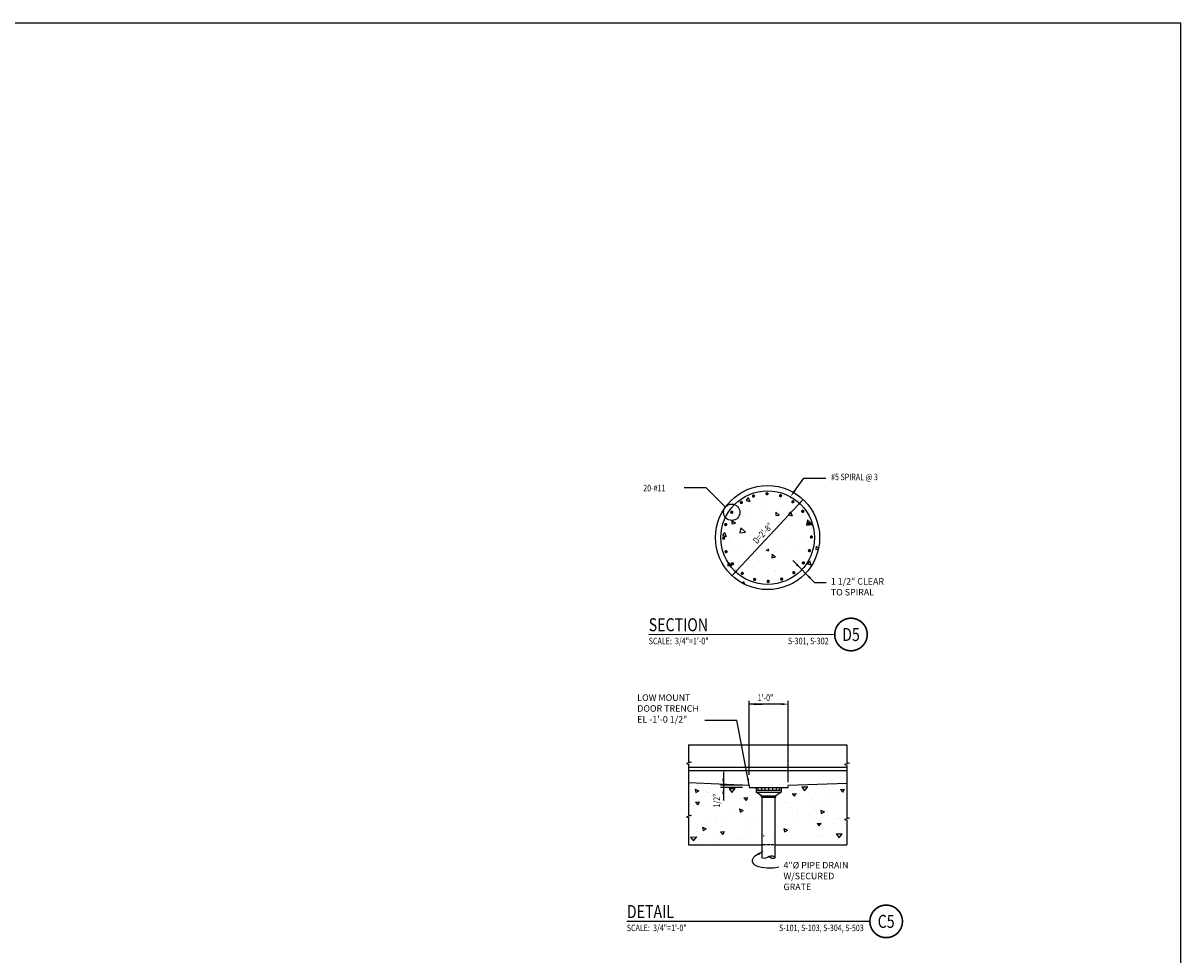
# Model space of a CAD drawing. Units: inches. Extents: x -9715 to 30233, y -24553 to -3453.
# Drawn here: x 8145 to 8501, y -5530 to -5244 of the extents above; entities that cross this region are included whole.
import ezdxf
from ezdxf.enums import TextEntityAlignment as Align

# ---------------------------------------------------------------- set-up
doc = ezdxf.new("R2010")
doc.units = ezdxf.units.IN
doc.header["$MEASUREMENT"] = 0
doc.linetypes.add('HIDDEN', pattern=[0.375, 0.25, -0.125])
doc.layers.get('0').update_dxf_attribs({"color": 77})
doc.layers.get('DEFPOINTS').update_dxf_attribs({"color": 11})
for name, color, linetype in [('A-ANNO-TITL', 2, 'Continuous'), ('S-ANNO-DIMS', 2, 'Continuous'), ('S-ANNO-TEXT', 2, 'Continuous'), ('S1', 2, 'Continuous'), ('S3', 4, 'Continuous'), ('S6', 1, 'Continuous')]:
    doc.layers.add(name, color=color, linetype=linetype)
doc.styles.add('125', font='romans.shx', dxfattribs={"width": 0.8, "height": 2})
doc.styles.add('TEXT', font='romans.shx', dxfattribs={"width": 0.8, "height": 16})
doc.styles.add('Title', font='swiss.ttf', dxfattribs={"width": 0.8})

# ---------------------------------------------------------------- blocks, each defined once
blk = doc.blocks.new('*X61')
at = {"color": 0}
for p, q in [((3002.7, 1077.4), (3002.7, 1077.4)), ((3201.7, 1079.3), (3201.7, 1079.3)), ((2934.3, 1066.8), (2941.1, 1063.7)), ((2934.3, 1066.8), (2935.4, 1060.9)), ((2935.4, 1060.9), (2941.1, 1063.7)), ((2952.7, 1055.6), (2952.7, 1055.6)), ((2956.1, 1059.9), (2956.1, 1059.9)), ((2959.9, 1061.5), (2959.9, 1061.5)), ((2997.2, 1068.1), (3008.4, 1068.3)), ((2997.2, 1068.1), (3002.5, 1060.8)), ((3002.5, 1060.8), (3008.4, 1068.3)), ((3006.4, 1070.8), (3006.4, 1070.8)), ((3008.1, 1053), (3008.1, 1053)), ((3110, 1064.6), (3110, 1064.6)), ((3111.6, 1065.3), (3111.6, 1065.3)), ((3114.5, 1058.4), (3121.9, 1059)), ((3114.5, 1058.4), (3118.3, 1053.8)), ((3118.3, 1053.8), (3121.9, 1059)), ((3132.1, 1070.9), (3143.4, 1071.1)), ((3132.1, 1070.9), (3137.4, 1063.6)), ((3137.4, 1063.6), (3143.4, 1071.1)), ((3144.2, 1057.9), (3144.2, 1057.9)), ((3177.3, 1056.6), (3177.3, 1056.6)), ((3196.4, 1059.8), (3196.4, 1059.8)), ((3203.4, 1069.7), (3203.4, 1069.7)), ((3204.1, 1066.2), (3211.6, 1066.8)), ((3204.1, 1066.2), (3208, 1061.6)), ((3208, 1061.6), (3211.6, 1066.8)), ((2923.6, 1043.5), (2923.6, 1043.5)), ((2931.7, 1037.2), (2931.7, 1037.2)), ((2935.2, 1042.7), (2942.6, 1043.3)), ((2935.2, 1042.7), (2939, 1038.1)), ((2939, 1038.1), (2942.6, 1043.3)), ((3017, 1048.7), (3017, 1048.7)), ((3020.8, 1051.4), (3020.8, 1051.4)), ((3024.8, 1050.5), (3032.3, 1051.2)), ((3024.8, 1050.5), (3028.7, 1045.9)), ((3028.7, 1045.9), (3032.3, 1051.2)), ((3038.9, 1038.1), (3038.9, 1038.1)), ((3057, 1032), (3057, 1032)), ((3087.2, 1042.6), (3087.2, 1042.6)), ((3103.5, 1041.3), (3103.5, 1041.3)), ((3111.4, 1032.1), (3111.4, 1032.1)), ((3149.9, 1050.6), (3149.9, 1050.6)), ((3152.9, 1034), (3152.9, 1034)), ((3170, 1035.2), (3170, 1035.2)), ((3175, 1043), (3175, 1043)), ((2925, 1011.1), (2925, 1011.1)), ((2964, 1013.4), (2964, 1013.4)), ((2988.9, 1016.2), (2988.9, 1016.2)), ((2996.4, 1028.7), (2996.4, 1028.7)), ((3010.5, 1022.7), (3010.5, 1022.7)), ((3016.5, 1030.2), (3023.3, 1027.1)), ((3016.5, 1030.2), (3017.6, 1024.3)), ((3017.6, 1024.3), (3023.3, 1027.1)), ((3044.3, 1013.7), (3044.3, 1013.7)), ((3123.5, 1025.9), (3123.5, 1025.9)), ((3124.9, 1021.1), (3124.9, 1021.1)), ((3128.5, 1011.3), (3128.5, 1011.3)), ((3158.3, 1030.4), (3158.3, 1030.4)), ((3167.2, 1027.6), (3174, 1024.6)), ((3167.2, 1027.6), (3168.3, 1021.8)), ((3168.3, 1021.7), (3174, 1024.6)), ((3180.4, 1018.6), (3180.4, 1018.6)), ((3200.3, 1011.9), (3200.3, 1011.9)), ((2937.5, 988.7), (2937.5, 988.7)), ((2939, 993.9), (2939, 993.9)), ((2948, 996.1), (2954.8, 993.1)), ((2948, 996.1), (2949.1, 990.2)), ((2949.1, 990.2), (2954.8, 993.1)), ((2971.9, 1009.4), (2971.9, 1009.4)), ((2972, 1006), (2972, 1006)), ((2981.4, 987.5), (2988.9, 988.2)), ((2984, 998), (2984, 998)), ((2985.3, 982.9), (2988.9, 988.2)), ((3030.5, 1007.3), (3030.5, 1007.3)), ((3038.4, 997.3), (3038.4, 997.3)), ((3098.7, 993.6), (3105.5, 990.5)), ((3098.7, 993.6), (3099.8, 987.7)), ((3099.8, 987.7), (3105.5, 990.5)), ((3104.1, 988.6), (3104.1, 988.6)), ((3107.3, 993.4), (3107.3, 993.4)), ((3153.8, 1002.6), (3153.8, 1002.6)), ((3159.7, 997.9), (3159.7, 997.9)), ((3160.8, 1003.2), (3168.2, 1003.8)), ((3160.8, 1003.2), (3164.6, 998.6)), ((3164.6, 998.6), (3168.2, 1003.8)), ((3193.1, 1002.8), (3193.1, 1002.8)), ((3206.6, 996.2), (3206.6, 996.2)), ((3211.1, 1003.7), (3211.1, 1003.7)), ((2925.9, 978.1), (2937.2, 978.3)), ((2925.9, 978.1), (2931.3, 970.8)), ((2931.3, 970.8), (2937.2, 978.3)), ((2944.4, 969.5), (2944.4, 969.5)), ((2947.6, 983.3), (2947.6, 983.3)), ((2973.3, 976.9), (2973.3, 976.9)), ((2981.4, 987.5), (2985.3, 982.9)), ((3014, 974.6), (3014, 974.6)), ((3014.3, 974.8), (3014.3, 974.8)), ((3020.2, 975.2), (3020.2, 975.2)), ((3025, 976.9), (3025, 976.9)), ((3060.8, 984.1), (3060.8, 984.1)), ((3060.9, 980.9), (3061.7, 980.9)), ((3060.9, 980.9), (3061.7, 979.9)), ((3080.5, 974.4), (3080.5, 974.4)), ((3113.6, 980.3), (3113.6, 980.3)), ((3161.1, 981.8), (3161.1, 981.8)), ((3168.7, 980.1), (3168.7, 980.1)), ((3195.9, 983.7), (3207.1, 983.9)), ((3195.9, 983.7), (3201.2, 976.4)), ((3201.2, 976.4), (3207.1, 983.9)), ((2967.8, 965.5), (2967.8, 965.5)), ((3204.3, 963.9), (3204.3, 963.9)), ((3208, 963.8), (3208, 963.8))]:
    blk.add_line(p, q, dxfattribs=at)
blk = doc.blocks.new('*X73')
at = {"color": 0}
for p, q in [((2560.2, 1926.1), (2560.2, 1926.1)), ((2624.2, 1929.4), (2624.2, 1929.4)), ((2560.2, 1917.6), (2556.8, 1912.6)), ((2556.8, 1912.6), (2562.9, 1910.6)), ((2560.2, 1917.6), (2562.8, 1910.6)), ((2565.9, 1906.7), (2565.9, 1906.7)), ((2589.8, 1917.9), (2589.8, 1917.9)), ((2663.6, 1903.1), (2663.6, 1903.1)), ((2522.5, 1882.3), (2522.5, 1882.3)), ((2524.1, 1897.2), (2524.1, 1897.2)), ((2525.2, 1887.9), (2525.2, 1887.9)), ((2552.4, 1885.6), (2552.4, 1885.6)), ((2557.4, 1896), (2557.4, 1896)), ((2590.7, 1894.7), (2590.7, 1894.7)), ((2592.1, 1891.7), (2592.1, 1891.7)), ((2607.7, 1892.4), (2607.3, 1887.1)), ((2607.7, 1892.4), (2613.5, 1887.6)), ((2608.5, 1886.7), (2613.5, 1887.6)), ((2617, 1887.2), (2617, 1887.2)), ((2623.9, 1893.5), (2623.9, 1893.5)), ((2629.2, 1891.6), (2629.2, 1891.6)), ((2632.7, 1893.3), (2629.3, 1888.3)), ((2629.3, 1888.3), (2635.4, 1886.3)), ((2632.7, 1893.3), (2635.4, 1886.3)), ((2651.8, 1887.6), (2651.8, 1887.6)), ((2656.6, 1899.6), (2656.6, 1899.6)), ((2657.2, 1892.3), (2657.2, 1892.3)), ((2512.8, 1873.2), (2512.8, 1873.2)), ((2532.5, 1878.5), (2532, 1872.5)), ((2532, 1872.5), (2538.3, 1873.7)), ((2532.5, 1878.5), (2538.3, 1873.7)), ((2547.6, 1866), (2546.2, 1857.1)), ((2547.6, 1866), (2555.7, 1858.2)), ((2558.6, 1881), (2558.6, 1881)), ((2661.5, 1879.3), (2660.1, 1870.4)), ((2660.1, 1870.4), (2669.6, 1871.5)), ((2661.5, 1879.3), (2669.6, 1871.5)), ((2667.8, 1867.3), (2667.8, 1867.3)), ((2668.6, 1865.3), (2668.6, 1865.3)), ((2519.9, 1857.9), (2516.5, 1852.9)), ((2516.5, 1852.9), (2522.6, 1850.9)), ((2519.9, 1857.9), (2522.6, 1850.9)), ((2527.5, 1844.4), (2527.5, 1844.4)), ((2530.5, 1846.7), (2530.5, 1846.7)), ((2546.2, 1857.1), (2555.7, 1858.2)), ((2630.4, 1843), (2630.4, 1843)), ((2654.4, 1846.3), (2654.4, 1846.3)), ((2535.2, 1829.6), (2535.2, 1829.6)), ((2550.2, 1832.2), (2550.2, 1832.2)), ((2590.5, 1828.1), (2595.1, 1826.6)), ((2593.7, 1830.4), (2595.1, 1826.6)), ((2601.4, 1829.7), (2601.4, 1829.7)), ((2602.1, 1833.4), (2602.1, 1833.4)), ((2614.7, 1833.9), (2614.7, 1833.9)), ((2637.5, 1828.4), (2637.5, 1828.4)), ((2661.8, 1829.3), (2661.8, 1829.3)), ((2663.6, 1841.8), (2663.6, 1841.8)), ((2676.7, 1834.5), (2676.2, 1828.6)), ((2676.2, 1828.6), (2680.3, 1829.3)), ((2676.7, 1834.5), (2680.7, 1831.2)), ((2510.5, 1819.8), (2510.5, 1819.8)), ((2526.2, 1806.8), (2525.7, 1800.8)), ((2526.2, 1806.8), (2532, 1802)), ((2566.9, 1818.1), (2566.9, 1818.1)), ((2580.2, 1809.4), (2580.2, 1809.4)), ((2601.5, 1820.7), (2600.9, 1814.7)), ((2600.9, 1814.7), (2607.2, 1815.9)), ((2601.5, 1820.7), (2607.2, 1815.9)), ((2640.8, 1803.4), (2640.8, 1803.4)), ((2664.9, 1809.3), (2661.6, 1804.3)), ((2661.6, 1804.3), (2667.6, 1802.2)), ((2664.9, 1809.3), (2667.6, 1802.2)), ((2665.5, 1814), (2665.5, 1814)), ((2525.7, 1800.8), (2532, 1802)), ((2538, 1794.7), (2538, 1794.7)), ((2561.4, 1799.9), (2561.4, 1799.9)), ((2571.3, 1793.5), (2571.3, 1793.5)), ((2604.6, 1792.3), (2604.6, 1792.3)), ((2606.4, 1791.8), (2606.4, 1791.8)), ((2637.8, 1791.1), (2637.8, 1791.1)), ((2652.1, 1792.9), (2652.1, 1792.9)), ((2535.8, 1781.3), (2535.8, 1781.3)), ((2547.9, 1778.9), (2547.9, 1778.9)), ((2552.2, 1773.9), (2550.3, 1771.2)), ((2552.2, 1773.9), (2553.9, 1769.3)), ((2612.2, 1775.1), (2612.2, 1775.1)), ((2612.5, 1780.5), (2612.5, 1780.5))]:
    blk.add_line(p, q, dxfattribs=at)
blk = doc.blocks.new('NAVFAC_Anno_Title_T1')
at = {"color": 0, "linetype": 'ByBlock', "lineweight": -2, "style": 'Title'}
blk.add_attdef('TITLE', (0, 0.5), '', height=2, dxfattribs=at)
at = {"color": 0, "linetype": 'ByBlock', "lineweight": -2, "style": 'TEXT', "width": 0.8}
blk.add_attdef('SCALE', text='', height=1, dxfattribs=at).set_placement((0, -0.5), align=Align.TOP_LEFT)
blk = doc.blocks.new('NAVFAC_Anno_Title_B1')
at = {"const_width": 0.25}
blk.add_lwpolyline([(0, -2.5, -1), (0, 2.5, -1)], format="xyb", close=True, dxfattribs=at)
at = {"color": 0, "linetype": 'ByBlock', "lineweight": -2, "style": 'Title', "width": 0.8}
blk.add_attdef('NUMBER', text='', height=2, dxfattribs=at).set_placement((0, 0), align=Align.MIDDLE_CENTER)
at = {"color": 0, "linetype": 'ByBlock', "lineweight": -2, "style": 'TEXT', "width": 0.8}
blk.add_attdef('CUT_FROM', text='', height=1, dxfattribs=at).set_placement((-3.44, -0.5), align=Align.TOP_RIGHT)

msp = doc.modelspace()

# ---------------------------------------------------------------- linework, layer by layer
at = {"layer": 'A-ANNO-TITL', "const_width": 0.4}
for points in [[(8337.4709, -5431.67176), (8394.62936, -5431.67176)], [(8330.74032, -5519.81863), (8405.44578, -5519.81863)]]:
    msp.add_lwpolyline(points, dxfattribs=at)
at = {"layer": 'DEFPOINTS'}
msp.add_lwpolyline([(7061, -6227.82526), (8501, -6227.82526), (8501, -5243.82526), (7061, -5243.82526)], close=True, dxfattribs=at)
at = {"layer": 'S-ANNO-DIMS'}
for p, q in [((8382.28044, -5387.58816), (8385.14892, -5383.60935)), ((8385.14892, -5383.60935), (8391.86583, -5383.60935)), ((8355.08922, -5386.61471), (8348.31725, -5386.61471)), ((8355.08922, -5386.61471), (8361.02652, -5392.552)), ((8363.07444, -5413.57984), (8384.92403, -5390.20045)), ((8381.7111, -5408.93081), (8388.44605, -5415.66577)), ((8388.44605, -5415.66577), (8391.97702, -5415.66577)), ((8368.34298, -5474.79982), (8368.34298, -5452.07259)), ((8378.34298, -5453.06634), (8368.34298, -5453.06634)), ((8370.34298, -5453.06634), (8372.34298, -5453.06634)), ((8380.34298, -5477.04934), (8380.34298, -5452.07259)), ((8354.72806, -5458.01868), (8364.50633, -5458.01868)), ((8368.34298, -5477.95228), (8364.50633, -5458.01868)), ((8360.41381, -5473.85434), (8360.41381, -5482.66161)), ((8366.34298, -5477.95228), (8359.49923, -5477.95228)), ((8366.34298, -5478.66161), (8359.49923, -5478.66161)), ((8371.15642, -5499.17406), (8369.99923, -5499.91161))]:
    msp.add_line(p, q, dxfattribs=at)
msp.add_circle((8362.99681, -5394.11429), 2.51452, dxfattribs=at)
for centre, radius, start, end in [((8370.82362, -5501.20504), 1.53382, 122.5119142, 251.7381185), ((8374.73647, -5489.34724), 14.02052, 251.7381185, 281.234381)]:
    msp.add_arc(centre, radius, start, end, dxfattribs=at)
for points in [[(8382.57182, -5387.79823), (8381.98905, -5387.37808), (8381.02, -5389.33648)], [(8383.7956, -5391.89883), (8383.30577, -5391.44106), (8384.92403, -5390.20045)], [(8383.15517, -5409.90081), (8382.68109, -5410.37489), (8384.34036, -5411.56008)], [(8364.6927, -5412.33924), (8364.20287, -5411.88146), (8363.07444, -5413.57984)], [(8386.82875, -5414.52255), (8387.30283, -5414.04847), (8385.64356, -5412.86328)], [(8370.34298, -5453.39967), (8370.34298, -5452.73301), (8368.34298, -5453.06634)], [(8378.34298, -5453.39967), (8378.34298, -5452.73301), (8380.34298, -5453.06634)], [(8360.74714, -5475.95228), (8360.08048, -5475.95228), (8360.41381, -5477.95228)], [(8360.74714, -5480.66161), (8360.08048, -5480.66161), (8360.41381, -5478.66161)], [(8368.29262, -5475.93799), (8367.64206, -5476.06321), (8368.34298, -5477.95228)], [(8370.97727, -5498.89296), (8371.33558, -5499.45515), (8372.84298, -5498.09911)]]:
    msp.add_solid(points, dxfattribs=at)
at = {"layer": 'S1', "color": 2}
msp.add_line((8349.68673, -5465.5304), (8398.31173, -5465.5304), dxfattribs=at)
at = {"layer": 'S1'}
for p, q in [((8349.68673, -5465.5304), (8349.68673, -5470.71714)), ((8398.31173, -5465.5304), (8398.31173, -5471.03509))]:
    msp.add_line(p, q, dxfattribs=at)
for points in [[(8349.68673, -5470.71714), (8350.46798, -5470.90464), (8349.06173, -5471.31089), (8349.68673, -5471.51068)], [(8349.68673, -5471.51068), (8349.68673, -5477.13196)], [(8398.31173, -5471.03509), (8399.09298, -5471.22259), (8397.68673, -5471.62884), (8398.31173, -5471.82863)], [(8398.31173, -5471.82863), (8398.31173, -5477.41321)], [(8349.68673, -5477.13196), (8349.68673, -5487.09911)], [(8370.46798, -5478.66161), (8370.46798, -5480.16161)], [(8370.96798, -5478.66161), (8370.96798, -5479.47411)], [(8372.09298, -5478.66161), (8372.09298, -5479.47411)], [(8373.18673, -5478.66161), (8373.18673, -5479.47411)], [(8374.31173, -5478.66161), (8374.31173, -5479.47411)], [(8375.46798, -5478.66161), (8375.46798, -5479.47411)], [(8376.65548, -5478.66161), (8376.65548, -5479.47411)], [(8377.56173, -5478.66161), (8377.56173, -5479.47411)], [(8378.21798, -5478.66161), (8378.21798, -5480.16161)], [(8398.31173, -5477.41321), (8398.31173, -5487.94286)], [(8370.46798, -5479.47411), (8378.21798, -5479.47411)], [(8372.15548, -5481.19286), (8370.46798, -5480.16161)], [(8370.46798, -5480.16161), (8378.21798, -5480.16161)], [(8372.15548, -5481.19286), (8376.53048, -5481.19286)], [(8372.15548, -5481.69286), (8372.15548, -5481.19286)], [(8372.15548, -5481.69286), (8376.53048, -5481.69286)], [(8372.34298, -5496.31786), (8372.34298, -5481.69286)], [(8376.34298, -5496.31786), (8376.34298, -5481.69286)], [(8378.21798, -5480.16161), (8376.53048, -5481.19286)], [(8376.53048, -5481.69286), (8376.53048, -5481.19286)], [(8349.68673, -5487.09911), (8350.46798, -5487.28661), (8349.06173, -5487.69286), (8349.68673, -5487.89265)], [(8349.68673, -5487.89265), (8349.68673, -5496.31786)], [(8398.31173, -5487.94286), (8399.09298, -5488.13036), (8397.68673, -5488.53661), (8398.31173, -5488.7364)], [(8398.31173, -5488.7364), (8398.31173, -5496.31786)], [(8372.34298, -5500.28661), (8372.34298, -5496.31786)], [(8376.34298, -5500.28661), (8376.34298, -5496.31786)], [(8398.31173, -5496.31786), (8398.31173, -5496.31786)], [(8398.31173, -5496.31786), (8398.31173, -5496.31786)], [(8398.31173, -5496.31786), (8398.31173, -5496.31786)], [(8398.31173, -5496.31786), (8398.31173, -5496.31786)], [(8398.31173, -5496.31786), (8398.31173, -5496.31786)], [(8398.31173, -5496.31786), (8398.31173, -5496.31786)], [(8398.31173, -5496.31786), (8398.31173, -5496.31786)]]:
    msp.add_lwpolyline(points, dxfattribs=at)
at = {"layer": 'S1', "color": 2}
for points in [[(8349.68673, -5472.48665), (8398.31173, -5472.48665)], [(8349.68673, -5473.4804), (8398.31173, -5473.4804)]]:
    msp.add_lwpolyline(points, dxfattribs=at)
at = {"layer": 'S1', "color": 3}
for points in [[(8349.68673, -5477.13196), (8368.34298, -5477.95228)], [(8368.34298, -5477.95228), (8368.34298, -5478.66161), (8369.90548, -5478.66161)], [(8369.90548, -5478.66161), (8378.15548, -5478.66161)], [(8378.15548, -5478.66161), (8380.34298, -5478.66161), (8380.34298, -5478.0437)], [(8398.31173, -5477.41321), (8380.34298, -5478.0437)], [(8349.68673, -5496.31786), (8372.34298, -5496.31786)], [(8376.34298, -5496.31786), (8398.31173, -5496.31786)]]:
    msp.add_lwpolyline(points, dxfattribs=at)
at = {"layer": 'S1', "color": 3, "linetype": 'HIDDEN'}
msp.add_lwpolyline([(8376.34298, -5496.31786), (8372.34298, -5496.31786)], dxfattribs=at)
at = {"layer": 'S1'}
msp.add_lwpolyline([(8372.34298, -5500.28661, 0.231983681), (8374.49923, -5499.81786, -0.380830834), (8376.34298, -5500.28661, -0.437599522), (8374.49923, -5499.81786, 1.157985165)], format="xyb", dxfattribs=at)
at = {"layer": 'S1', "color": 3}
msp.add_circle((8373.99923, -5401.89015), 16, dxfattribs=at)
at = {"layer": 'S3', "const_width": 0.50283}
for points in [[(8369.74631, -5388.89318, 1), (8369.59093, -5389.3714, 1)], [(8373.97075, -5388.21507, 1), (8373.67519, -5388.62187, 1)], [(8378.19798, -5388.87557, 1), (8377.79118, -5389.17113, 1)], [(8365.93818, -5390.84352, 1), (8365.93818, -5391.34635, 1)], [(8382.0142, -5390.81003, 1), (8381.53598, -5390.96542, 1)], [(8385.04586, -5393.82909, 1), (8384.54303, -5393.82909, 1)], [(8362.91912, -5393.87518, 1), (8363.07451, -5394.3534, 1)], [(8360.98466, -5397.6914, 1), (8361.28022, -5398.0982, 1)], [(8386.9962, -5397.63722, 1), (8386.51798, -5397.48184, 1)], [(8360.32416, -5401.91863, 1), (8360.73096, -5402.21419, 1)], [(8387.67431, -5401.86166, 1), (8387.26751, -5401.5661, 1)], [(8361.00226, -5406.14307, 1), (8361.48049, -5406.29845, 1)], [(8387.01381, -5406.08889, 1), (8386.71825, -5405.68209, 1)], [(8362.95261, -5409.9512, 1), (8363.45544, -5409.9512, 1)], [(8385.07935, -5409.90511, 1), (8384.92396, -5409.42689, 1)], [(8365.98427, -5412.97026, 1), (8366.46249, -5412.81487, 1)], [(8369.80049, -5414.90472, 1), (8370.20729, -5414.60916, 1)], [(8378.25216, -5414.88711, 1), (8378.40754, -5414.40889, 1)], [(8382.06029, -5412.93677, 1), (8382.06029, -5412.43394, 1)], [(8374.02772, -5415.56522, 1), (8374.32328, -5415.15842, 1)]]:
    msp.add_lwpolyline(points, format="xyb", close=True, dxfattribs=at)
at = {"layer": 'S3', "color": 5}
msp.add_circle((8373.99923, -5401.89015), 14.38352, dxfattribs=at)

# ---------------------------------------------------------------- block references
at = {"layer": 'A-ANNO-TITL'}
ref = msp.add_blockref('NAVFAC_Anno_Title_T1', (8337.4709, -5431.67176), dxfattribs=dict(at, xscale=2.000000243233444, yscale=2.000000243233444, zscale=2.000000243233444))
ref.add_attrib('TITLE', 'SECTION', (8337.4709, -5430.67176), dxfattribs={"layer": '0', "color": 0, "linetype": 'ByBlock', "lineweight": -2, "height": 4, "style": 'Title', "width": 0.8})
ref.add_attrib('SCALE', 'SCALE:  3/4"=1\'-0"', dxfattribs={"layer": '0', "color": 0, "linetype": 'ByBlock', "lineweight": -2, "height": 2.0000002, "style": 'TEXT', "width": 0.8}).set_placement((8337.4709, -5432.67176), align=Align.TOP_LEFT)
at = {"layer": 'A-ANNO-TITL', "xscale": 2.000000243233444, "yscale": 2.000000243233444, "zscale": 2.000000243233444}
for p, values in [((8399.62936, -5431.67176), {'NUMBER': 'D5', 'CUT_FROM': 'S-301, S-302'}), ((8410.44578, -5519.81863), {'NUMBER': 'C5', 'CUT_FROM': 'S-101, S-103, S-304, S-503'})]:
    msp.add_blockref('NAVFAC_Anno_Title_B1', p, dxfattribs=at).add_auto_attribs(values)
at = {"layer": 'A-ANNO-TITL'}
ref = msp.add_blockref('NAVFAC_Anno_Title_T1', (8330.74032, -5519.81863), dxfattribs=dict(at, xscale=2.000000243233444, yscale=2.000000243233444, zscale=2.000000243233444))
ref.add_attrib('TITLE', 'DETAIL', (8330.74032, -5518.81863), dxfattribs={"layer": '0', "color": 0, "linetype": 'ByBlock', "lineweight": -2, "height": 4, "style": 'Title', "width": 0.8})
ref.add_attrib('SCALE', 'SCALE:  3/4"=1\'-0"', dxfattribs={"layer": '0', "color": 0, "linetype": 'ByBlock', "lineweight": -2, "height": 2.0000002, "style": 'TEXT', "width": 0.8}).set_placement((8330.74032, -5520.81863), align=Align.TOP_LEFT)
at = {"layer": 'S6', "color": 1}
for name, p, xscale, yscale, zscale in [('*X73', (7908.19741, -5734.00632), 0.1796084201123449, 0.1796084201123449, 0.1796084201123449), ('*X61', (7865.75647, -5655.89469), 0.1656249999996362, 0.1656249999996362, 0.1656249999996362)]:
    msp.add_blockref(name, p, dxfattribs=dict(at, xscale=xscale, yscale=yscale, zscale=zscale))

# ---------------------------------------------------------------- texts
at = {"layer": 'S-ANNO-TEXT', "style": '125', "width": 0.8}
for s, p in [('#5 SPIRAL @ 3', (8393.49983, -5384.26163)), ('20-#11', (8335.78228, -5387.67968)), ('1\'-0"  ', (8370.96798, -5452.06634))]:
    msp.add_text(s, height=2, dxfattribs=at).set_placement(p)
msp.add_text('D=2\'-8"', height=2, rotation=46.937207, dxfattribs=at).set_placement((8373.29313, -5401.23024), align=Align.CENTER)
msp.add_text('1/2"', height=2, rotation=90, dxfattribs=at).set_placement((8359.3541, -5484.83409))
at = {"layer": 'S-ANNO-TEXT', "char_height": 2, "attachment_point": 1, "style": '125'}
for s, insert, width in [('1 1/2" CLEAR TO SPIRAL', (8393.43422, -5414.34354), 17.5238095), ('LOW MOUNT DOOR TRENCH EL -1\'-0 1/2"', (8333.94874, -5450.07035), 19.5378283), ('4"%%C PIPE DRAIN W/SECURED GRATE', (8378.88743, -5501.55328), 22.9333333)]:
    msp.add_mtext(s, dxfattribs=dict(at, insert=insert, width=width))

doc.saveas('drawing.dxf')
